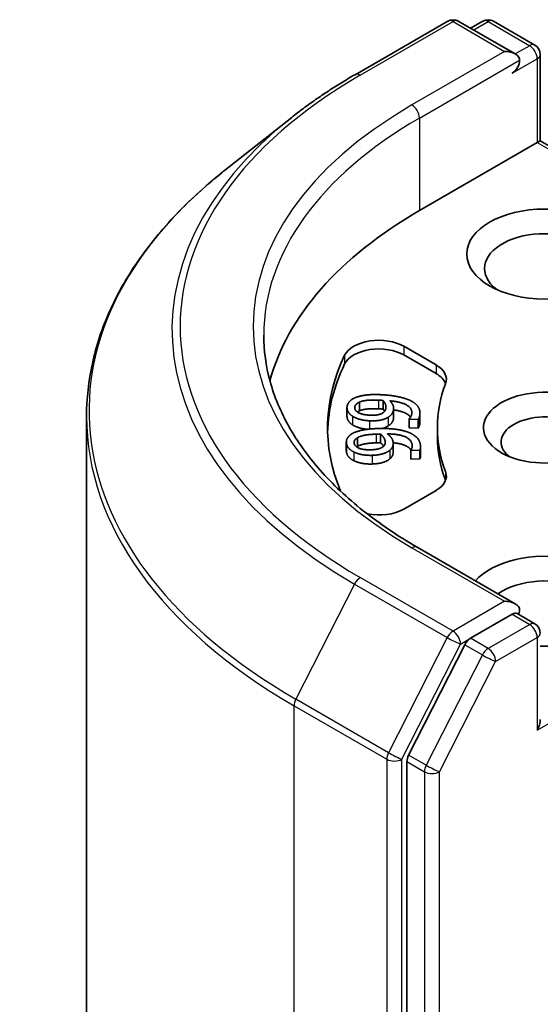
# Model space of a CAD drawing. Units: millimetres. Extents: x 7 to 7486, y 4 to 1550.
# Drawn here: x 121 to 123, y 70 to 73 of the extents above; entities that cross this region are included whole.
import ezdxf

# ---------------------------------------------------------------- set-up
doc = ezdxf.new("R2010")
doc.units = ezdxf.units.MM
doc.header["$LTSCALE"] = 0.5
doc.layers.add('Visible (ISO)', color=7, linetype='Continuous', lineweight=35)
doc.layers.add('Visible Narrow (ISO)', color=7, linetype='Continuous', lineweight=25)

msp = doc.modelspace()

# ---------------------------------------------------------------- linework, layer by layer
at = {"layer": 'Visible (ISO)'}
for p, q in [((122.3557, 72.4424), (122.6464, 72.6103)), ((122.8582, 72.5072), (122.6797, 72.6103)), ((122.7564, 72.6102), (122.7181, 72.5881)), ((122.7898, 72.6102), (122.9201, 72.535)), ((122.9368, 72.5061), (122.9368, 72.2351)), ((122.1572, 72.3085), (121.947, 72.1421)), ((122.5577, 72.0162), (122.927, 72.2294)), ((122.927, 72.2294), (122.9368, 72.2351)), ((122.9368, 72.2351), (123.697, 71.7962)), ((122.5088, 71.5909), (122.6097, 71.5326)), ((122.5088, 71.5636), (122.6097, 71.5054)), ((122.3306, 71.3984), (122.3306, 71.3712)), ((122.3699, 71.4159), (122.3699, 71.3887)), ((122.4436, 71.4211), (122.4436, 71.3939)), ((122.4769, 71.3966), (122.4769, 71.3694)), ((121.514, 62.9539), (121.514, 71.3713)), ((122.5252, 71.3626), (122.5253, 71.3635)), ((122.5252, 71.3626), (122.5252, 71.3354)), ((122.5538, 71.3613), (122.5252, 71.3626)), ((122.5594, 71.3822), (122.5594, 71.3549)), ((122.5538, 71.334), (122.5252, 71.3354)), ((122.5538, 71.3613), (122.5538, 71.334)), ((122.614, 71.3358), (122.614, 71.3086)), ((122.3639, 71.3045), (122.3639, 71.2773)), ((122.4357, 71.3156), (122.4357, 71.2884)), ((122.3285, 71.2902), (122.3285, 71.2629)), ((122.4754, 71.2866), (122.4754, 71.2594)), ((122.5611, 71.2757), (122.5611, 71.2485)), ((122.5306, 71.2651), (122.5306, 71.2379)), ((122.5307, 71.2643), (122.5306, 71.2651)), ((122.5593, 71.2653), (122.5307, 71.2643)), ((122.5307, 71.2643), (122.5307, 71.2371)), ((122.5593, 71.2653), (122.5593, 71.2381)), ((122.5307, 71.2371), (122.5306, 71.2379)), ((122.5593, 71.2381), (122.5307, 71.2371)), ((122.6097, 71.139), (122.5088, 71.0808)), ((122.8582, 70.7835), (122.5508, 70.961)), ((122.8484, 70.7507), (122.7181, 70.6754)), ((122.8641, 70.7529), (122.9201, 70.7206)), ((122.7, 70.6552), (122.5239, 70.3095)), ((122.5184, 70.2889), (122.5184, 61.9043))]:
    msp.add_line(p, q, dxfattribs=at)
for centre, start, end in [((122.6631, 72.5814), 60, 120), ((122.7731, 72.5814), 60, 120), ((122.9034, 72.5061), 0, 60), ((122.9034, 70.6917), 0, 60)]:
    msp.add_arc(centre, 0.0333, start, end, dxfattribs=at)
for centre, major_axis, start_param, end_param in [((122.8249, 72.488), (0.0471, 0), 0, 1.570796), ((122.8484, 72.4744), (-0.0167, -0.0289), 0.785398, 2.356194), ((123.7362, 71.3358), (-1.6667, 0), 5.497787, 6.130219), ((122.9506, 71.8348), (-0.1889, 0), 2.494185, 6.930593), ((122.4302, 71.5455), (-0.1111, 0), 3.926991, 6.011947), ((122.4302, 71.5183), (-0.1111, 0), 3.926991, 6.011947), ((123.7362, 71.3358), (-1.4667, 0), 6.011947, 6.520887), ((123.7362, 71.3086), (-1.4667, 0), 6.011947, 6.267114), ((122.5311, 71.4873), (0.1111, 0), 6.068867, 7.068583), ((122.5311, 71.46), (0.1111, 0), 0.213756, 0.785398), ((123.7362, 71.3358), (-1.1222, 0), 6.068867, 6.497504), ((122.9506, 71.3358), (-0.1922, 0), 4.220278, 8.397621), ((122.9506, 71.2905), (-0.1366, 0), 3.926991, 6.881593), ((123.7362, 71.3086), (-1.1222, 0), 0, 0.214319), ((122.5311, 71.1844), (0.1111, 0), 5.497787, 6.497504), ((122.5311, 71.1572), (0.1111, 0), 0.213756, 0.214319), ((122.4302, 71.1261), (-0.1111, 0), 1.240832, 2.356194), ((122.9506, 70.7915), (0.2444, 0), 4.655875, 8.951579), ((122.9506, 70.7461), (0.1889, 0), 5.635778, 8.742939), ((122.8249, 70.7643), (0.0471, 0), 0, 1.570796), ((122.8484, 70.7779), (0.0167, -0.0289), 0.159548, 0.785398), ((122.7181, 70.6482), (0.0167, 0.0289), 0.785398, 1.661456), ((122.9034, 70.4014), (0.0236, 0.0408), 4.712389, 5.497787), ((122.542, 70.3025), (0.0167, 0.0289), 1.661456, 2.356194)]:
    msp.add_ellipse(centre, major_axis=major_axis, ratio=0.57735, start_param=start_param, end_param=end_param, dxfattribs=at)
msp.add_ellipse((122.9506, 71.8801), major_axis=(0.2444, 0), ratio=0.57735, dxfattribs=at)
for points, degree, knots in [([(122.1572, 72.3085), (122.1692, 72.318), (122.1815, 72.3274), (122.2066, 72.346), (122.2193, 72.3552), (122.2454, 72.3733), (122.2586, 72.3823), (122.2856, 72.3999), (122.2993, 72.4086), (122.3272, 72.4257), (122.3413, 72.4341), (122.3557, 72.4424)], 3, [4.5571281, 4.5571281, 4.5571281, 4.5571281, 4.5881802, 4.5881802, 4.6192324, 4.6192324, 4.6502846, 4.6502846, 4.6813368, 4.6813368, 4.712389, 4.712389, 4.712389, 4.712389]), ([(121.947, 72.1421), (121.8917, 72.0984), (121.8411, 72.0525), (121.75, 71.9571), (121.7095, 71.9076), (121.6395, 71.8058), (121.6099, 71.7535), (121.5623, 71.6467), (121.5442, 71.5923), (121.5201, 71.4823), (121.514, 71.4268), (121.514, 71.3713)], 3, [1.7260572, 1.7260572, 1.7260572, 1.7260572, 1.8520847, 1.8520847, 1.9781121, 1.9781121, 2.1041396, 2.1041396, 2.230167, 2.230167, 2.3561945, 2.3561945, 2.3561945, 2.3561945]), ([(122.5508, 70.961), (122.4892, 70.9966), (122.4326, 71.0348), (122.3307, 71.1158), (122.2855, 71.1584), (122.2075, 71.2468), (122.1748, 71.2925), (122.1222, 71.3858), (122.1025, 71.4334), (122.0762, 71.5294), (122.0696, 71.5778), (122.0696, 71.6261)], 3, [3.1415927, 3.1415927, 3.1415927, 3.1415927, 3.2986723, 3.2986723, 3.4557519, 3.4557519, 3.6128316, 3.6128316, 3.7699112, 3.7699112, 3.9269908, 3.9269908, 3.9269908, 3.9269908]), ([(122.3475, 71.3449), (122.3384, 71.3506), (122.3306, 71.3649), (122.3306, 71.3712)], 2, [0, 0, 0, 1, 1.793752, 1.793752, 1.793752]), ([(122.5298, 71.369), (122.5258, 71.3747), (122.5035, 71.3879), (122.4769, 71.3915)], 2, [0.569136, 0.569136, 0.569136, 1, 1.82407, 1.82407, 1.82407]), ([(122.3944, 71.3307), (122.3815, 71.3318), (122.3569, 71.3388), (122.3475, 71.3449)], 2, [0.20893, 0.20893, 0.20893, 1, 2, 2, 2]), ([(122.531, 71.2657), (122.5256, 71.2743), (122.4983, 71.2864), (122.4754, 71.2883)], 2, [0.377172, 0.377172, 0.377172, 1, 1.728324, 1.728324, 1.728324]), ([(122.4754, 71.2594), (122.4754, 71.2543), (122.4717, 71.2439), (122.4646, 71.2377)], 2, [0.251052, 0.251052, 0.251052, 1, 2, 2, 2]), ([(122.5611, 71.2485), (122.5611, 71.247), (122.5607, 71.2414), (122.5593, 71.2381)], 2, [0.589102, 0.589102, 0.589102, 1, 2, 2, 2]), ([(122.8484, 70.7507), (122.8514, 70.7524), (122.8546, 70.7535), (122.8602, 70.7542), (122.8626, 70.7537), (122.8641, 70.7529)], 3, [0.18514723, 0.18514723, 0.18514723, 0.18514723, 0.19652842, 0.19652842, 0.20790962, 0.20790962, 0.20790962, 0.20790962])]:
    msp.add_open_spline(points, degree=degree, knots=knots, dxfattribs=at)
for points in [[(122.3308, 71.4017), (122.3321, 71.4105), (122.3444, 71.4243), (122.3548, 71.4291)], [(122.3548, 71.4291), (122.368, 71.4352), (122.4085, 71.4405), (122.4388, 71.4391)], [(122.4388, 71.4391), (122.4663, 71.4378), (122.5144, 71.4282), (122.5298, 71.4205)], [(122.3475, 71.3721), (122.3384, 71.3778), (122.3297, 71.3938), (122.3308, 71.4017)], [(122.4027, 71.3749), (122.3779, 71.3761), (122.3535, 71.3899), (122.355, 71.4004)], [(122.355, 71.4004), (122.3557, 71.405), (122.3622, 71.4125), (122.3699, 71.4159)], [(122.3699, 71.4159), (122.3782, 71.4198), (122.4073, 71.4232), (122.4297, 71.4221)], [(122.4297, 71.3949), (122.4073, 71.3959), (122.3782, 71.3925), (122.3699, 71.3887)], [(122.4297, 71.4221), (122.4342, 71.4219), (122.4415, 71.4213), (122.4436, 71.4211)], [(122.4436, 71.3939), (122.4415, 71.3941), (122.4342, 71.3947), (122.4297, 71.3949)], [(122.4526, 71.3976), (122.4519, 71.3929), (122.4476, 71.3848), (122.4425, 71.3817)], [(122.4436, 71.4211), (122.4485, 71.4161), (122.4533, 71.4031), (122.4526, 71.3976)], [(122.4487, 71.3872), (122.4466, 71.3908), (122.4436, 71.3939)], [(122.465, 71.42), (122.4721, 71.4127), (122.4776, 71.4), (122.4766, 71.3926)], [(122.5336, 71.3791), (122.536, 71.3959), (122.5003, 71.4169), (122.465, 71.42)], [(122.5298, 71.4205), (122.5459, 71.4123), (122.5611, 71.3907), (122.5589, 71.3756)], [(122.4014, 71.3574), (122.3844, 71.3582), (122.3569, 71.366), (122.3475, 71.3721)], [(122.3699, 71.3887), (122.3656, 71.3868), (122.3627, 71.3848)], [(122.4599, 71.3686), (122.4498, 71.3622), (122.421, 71.3565), (122.4014, 71.3574)], [(122.4425, 71.3817), (122.4354, 71.3775), (122.4167, 71.3742), (122.4027, 71.3749)], [(122.4766, 71.3926), (122.4756, 71.3856), (122.4685, 71.3741), (122.4599, 71.3686)], [(122.4766, 71.3654), (122.4756, 71.3583), (122.4685, 71.3469), (122.4599, 71.3414)], [(122.4769, 71.3694), (122.4769, 71.3674), (122.4766, 71.3654)], [(122.5253, 71.3635), (122.5278, 71.3655), (122.5329, 71.3745), (122.5336, 71.3791)], [(122.5589, 71.3756), (122.5584, 71.3722), (122.556, 71.3645), (122.5538, 71.3613)], [(122.3458, 71.3164), (122.3574, 71.3234), (122.3962, 71.332), (122.4266, 71.333)], [(122.4266, 71.333), (122.4541, 71.3339), (122.5041, 71.3284), (122.5211, 71.322)], [(122.4599, 71.3414), (122.4516, 71.3361), (122.4404, 71.3332)], [(122.5589, 71.3484), (122.5584, 71.345), (122.556, 71.3373), (122.5538, 71.334)], [(122.5594, 71.3549), (122.5594, 71.3518), (122.5589, 71.3484)], [(122.3287, 71.2873), (122.3278, 71.2961), (122.3366, 71.3107), (122.3458, 71.3164)], [(122.353, 71.288), (122.3525, 71.2925), (122.3571, 71.3005), (122.3639, 71.3045)], [(122.3639, 71.3045), (122.3713, 71.309), (122.3992, 71.3147), (122.4217, 71.3155)], [(122.4217, 71.3155), (122.4261, 71.3156), (122.4335, 71.3156), (122.4357, 71.3156)], [(122.4357, 71.3156), (122.4418, 71.311), (122.4497, 71.2986), (122.4502, 71.2931)], [(122.4571, 71.3162), (122.4659, 71.3096), (122.4745, 71.2974), (122.4752, 71.2901)], [(122.5349, 71.2813), (122.5332, 71.2981), (122.4928, 71.3161), (122.4571, 71.3162)], [(122.5211, 71.322), (122.5391, 71.3152), (122.5593, 71.2951), (122.5609, 71.2799)], [(122.3524, 71.2593), (122.342, 71.2643), (122.3295, 71.2794), (122.3287, 71.2873)], [(122.4064, 71.2665), (122.3815, 71.2657), (122.354, 71.2774), (122.353, 71.288)], [(122.3639, 71.2773), (122.3623, 71.2763), (122.3609, 71.2753)], [(122.4217, 71.2882), (122.3992, 71.2875), (122.3713, 71.2818), (122.3639, 71.2773)], [(122.4441, 71.2765), (122.4381, 71.2717), (122.4204, 71.267), (122.4064, 71.2665)], [(122.4357, 71.2884), (122.4335, 71.2884), (122.4261, 71.2884), (122.4217, 71.2882)], [(122.4456, 71.2778), (122.4417, 71.2839), (122.4357, 71.2884)], [(122.4502, 71.2931), (122.4507, 71.2883), (122.4485, 71.28), (122.4441, 71.2765)], [(122.4752, 71.2901), (122.476, 71.283), (122.4717, 71.2711), (122.4646, 71.2649)], [(122.5306, 71.2651), (122.5325, 71.2674), (122.5354, 71.2767), (122.5349, 71.2813)], [(122.5609, 71.2799), (122.5612, 71.2765), (122.5607, 71.2687), (122.5593, 71.2653)], [(122.3287, 71.26), (122.3285, 71.2615), (122.3285, 71.2629)], [(122.3524, 71.2321), (122.342, 71.237), (122.3295, 71.2521), (122.3287, 71.26)], [(122.4094, 71.2491), (122.3923, 71.2486), (122.3632, 71.254), (122.3524, 71.2593)], [(122.4646, 71.2649), (122.4561, 71.2578), (122.429, 71.2498), (122.4094, 71.2491)], [(122.4094, 71.2219), (122.3923, 71.2213), (122.3632, 71.2268), (122.3524, 71.2321)], [(122.4646, 71.2377), (122.4561, 71.2305), (122.429, 71.2226), (122.4094, 71.2219)]]:
    msp.add_open_spline(points, degree=2, dxfattribs=at)
at = {"layer": 'Visible Narrow (ISO)'}
for p, q in [((122.3724, 72.4408), (122.6631, 72.6086)), ((122.6631, 72.6086), (122.8249, 72.5152)), ((122.7279, 72.5825), (122.7731, 72.6086)), ((122.7731, 72.6086), (122.9034, 72.5333)), ((122.8249, 72.5152), (122.5342, 72.3474)), ((122.9034, 72.5333), (122.8582, 72.5072)), ((122.5577, 72.3065), (122.872, 72.488)), ((122.8484, 72.4472), (122.927, 72.4925)), ((122.927, 72.4925), (122.927, 72.2294)), ((122.5577, 72.3065), (122.5577, 72.0162)), ((122.927, 72.2294), (123.6734, 71.7985)), ((122.5088, 71.5909), (122.5088, 71.5636)), ((122.3232, 71.5627), (122.3232, 71.5355)), ((122.6097, 71.5326), (122.6097, 71.5054)), ((122.355, 71.4004), (122.355, 71.3959)), ((122.4297, 71.4221), (122.4297, 71.3949)), ((122.3475, 71.3721), (122.3475, 71.3449)), ((122.4599, 71.3686), (122.4599, 71.3414)), ((122.4766, 71.3926), (122.4766, 71.3654)), ((122.5589, 71.3756), (122.5589, 71.3484)), ((122.4014, 71.3574), (122.4014, 71.3314)), ((122.4217, 71.3155), (122.4217, 71.2882)), ((122.3287, 71.2873), (122.3287, 71.26)), ((122.4502, 71.2931), (122.4502, 71.2876)), ((122.5349, 71.2813), (122.5349, 71.2767)), ((122.3524, 71.2593), (122.3524, 71.2321)), ((122.4094, 71.2491), (122.4094, 71.2219)), ((122.4646, 71.2649), (122.4646, 71.2377)), ((122.6397, 71.198), (122.6397, 71.1708)), ((122.5342, 70.9593), (122.8249, 70.7915)), ((122.3542, 70.8457), (122.1704, 70.4847)), ((122.3542, 70.8457), (122.6449, 70.6778)), ((122.6631, 70.6981), (122.3724, 70.8659)), ((122.927, 70.3878), (123.7037, 70.8362)), ((122.8249, 70.7915), (122.6631, 70.6981)), ((122.8484, 70.7507), (122.9034, 70.7189)), ((122.9034, 70.7189), (122.7731, 70.6437)), ((122.6449, 70.6778), (122.4611, 70.3168)), ((122.5027, 70.2963), (122.6866, 70.6572)), ((122.6866, 70.6572), (122.7181, 70.6754)), ((122.7, 70.6552), (122.755, 70.6234)), ((122.7731, 70.6437), (122.7181, 70.6754)), ((122.7967, 70.6028), (122.927, 70.6781)), ((122.927, 70.6781), (122.927, 70.3878)), ((122.755, 70.6234), (122.5789, 70.2777)), ((122.6206, 70.2572), (122.7967, 70.6028)), ((122.4611, 70.3168), (122.1704, 70.4847)), ((122.1649, 70.4641), (122.4556, 70.2963)), ((122.1649, 62.0467), (122.1649, 70.4641)), ((122.4556, 70.2963), (122.4556, 61.8788)), ((122.5027, 61.8788), (122.5027, 70.2963)), ((122.5184, 70.2889), (122.5734, 70.2572)), ((122.5789, 70.2777), (122.5239, 70.3095)), ((122.5734, 70.2572), (122.5734, 61.8726)), ((122.6206, 61.8726), (122.6206, 70.2572))]:
    msp.add_line(p, q, dxfattribs=at)
for centre, major_axis, ratio, start_param, end_param in [((122.6631, 72.5814), (-0.0167, 0.0289), 0.57735, 5.497787, 6.283185), ((122.6631, 72.5814), (0.0167, 0.0289), 0.57735, 0, 0.785398), ((122.7731, 72.5814), (-0.0167, 0.0289), 0.57735, 5.497787, 6.283185), ((122.7731, 72.5814), (0.0167, 0.0289), 0.57735, 0, 0.785398), ((122.9034, 72.5061), (0.0167, 0.0289), 0.57735, 0, 0.785398), ((122.9034, 72.5061), (0.0167, -0.0289), 0.57735, 0.785398, 2.356194), ((122.9034, 72.5061), (0.0333, 0), 0.57735, 5.497787, 6.283185), ((122.3724, 72.4136), (-0.0167, 0.0289), 0.57735, 5.497787, 6.283185), ((123.7362, 71.6533), (-1.9288, 0), 0.57735, 5.497787, 7.068583), ((123.7362, 71.6533), (-1.7, 0), 0.57735, 5.497787, 7.068583), ((122.5342, 72.3201), (-0.0167, 0.0289), 0.57735, 3.926991, 5.497787), ((123.7362, 71.6435), (-1.9544, 0), 0.57735, 5.653048, 7.068583), ((123.7362, 71.6261), (-1.6667, 0), 0.57735, 5.497787, 6.283185), ((123.7362, 71.3887), (-2.2145, 0), 0.57735, 5.653048, 7.068583), ((123.7362, 71.3713), (-2.2222, 0), 0.57735, 0, 0.785398), ((122.5342, 70.9321), (0.0167, 0.0289), 0.57735, 0, 0.785398), ((122.3724, 70.8387), (-0.0167, -0.0289), 0.57735, 3.926991, 4.803049), ((122.9034, 70.6917), (0.0167, 0.0289), 0.57735, 0, 0.785398), ((122.9034, 70.6917), (0.0167, -0.0289), 0.57735, 0.785398, 2.356194), ((122.6631, 70.6708), (-0.0167, -0.0289), 0.57735, 3.926991, 4.803049), ((122.6631, 70.6708), (0.0167, -0.0289), 0.57735, 0.785398, 2.356194), ((122.9034, 70.6917), (0.0333, 0), 0.57735, 5.497787, 6.283185), ((122.6631, 70.6708), (-0.0297, 0.0151), 0.073922, 0.953375, 2.524172), ((122.7731, 70.6165), (-0.0167, -0.0289), 0.57735, 3.926991, 4.803049), ((122.7731, 70.6165), (-0.0297, 0.0151), 0.073922, 0.953375, 2.524172), ((122.7731, 70.6165), (0.0167, -0.0289), 0.57735, 0.785398, 2.356194), ((122.1885, 70.4777), (0.0167, 0.0289), 0.57735, 1.661456, 2.356194), ((122.4792, 70.3099), (-0.0167, -0.0289), 0.57735, 4.803049, 5.497787), ((122.4792, 70.3099), (0.0297, -0.0151), 0.073922, 4.094968, 5.665764), ((122.4792, 70.3099), (-0.0333, 0), 0.57735, 0.785398, 2.356194), ((122.597, 70.2708), (-0.0167, -0.0289), 0.57735, 4.803049, 5.497787), ((122.597, 70.2708), (-0.0333, 0), 0.57735, 0.785398, 2.356194), ((122.597, 70.2708), (0.0297, -0.0151), 0.073922, 4.094968, 5.665764)]:
    msp.add_ellipse(centre, major_axis=major_axis, ratio=ratio, start_param=start_param, end_param=end_param, dxfattribs=at)

doc.saveas('drawing.dxf')
